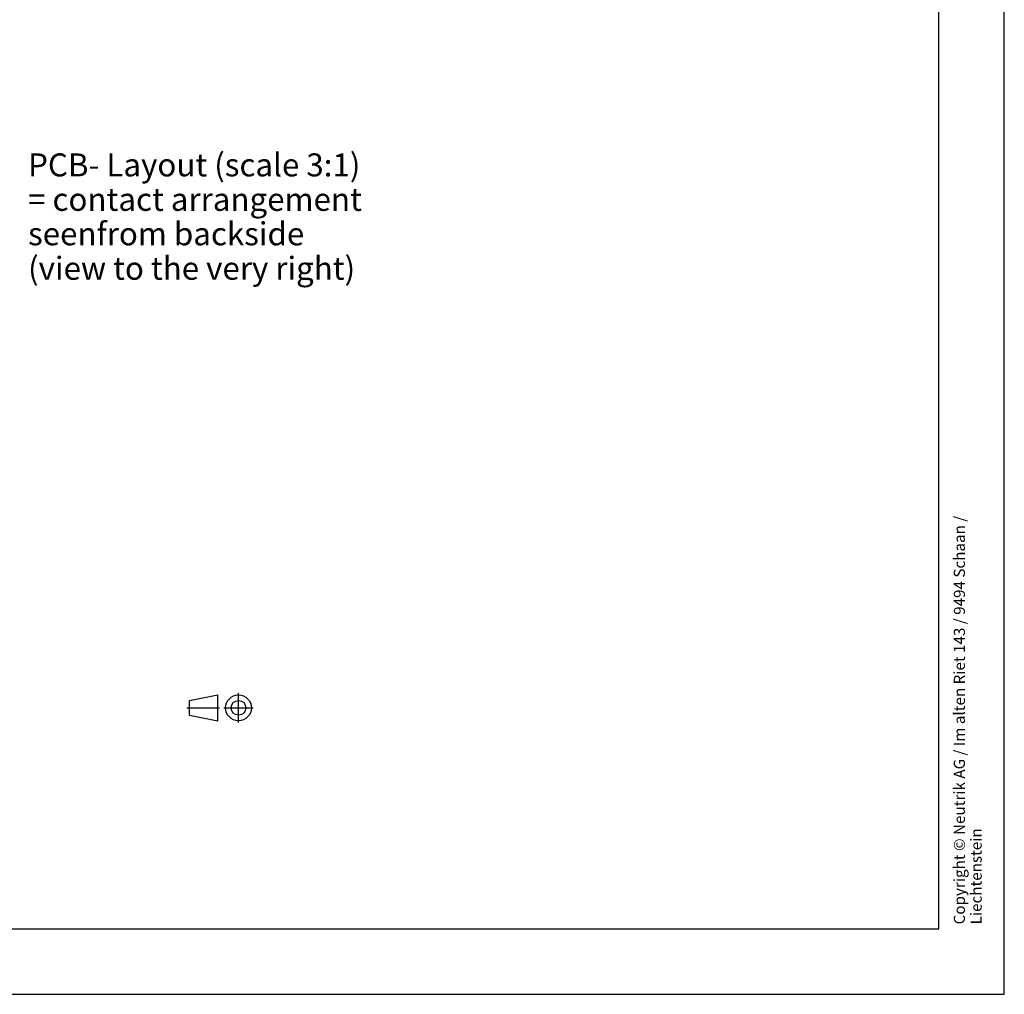
# Model space of a CAD drawing. Units: millimetres. Extents: x 0 to 420, y 0 to 297.
# Drawn here: x 270 to 420, y 0 to 148 of the extents above; entities that cross this region are included whole.
import ezdxf

# ---------------------------------------------------------------- set-up
doc = ezdxf.new("R2010")
doc.units = ezdxf.units.MM
doc.header["$LTSCALE"] = 23.1
doc.linetypes.add('CENTER', pattern=[0.6, 0.375, -0.075, 0.075, -0.075])
doc.layers.get('0').update_dxf_attribs({"linetype": 'CONTINUOUS'})
doc.layers.add('DEFAULT_1', color=7, linetype='CENTER')
doc.styles.get("Standard").update_dxf_attribs({"font": 'arialn.ttf'})

# ---------------------------------------------------------------- blocks, each defined once
blk = doc.blocks.new('PROJEKTION_BL0', base_point=(300.47, 43.65))
at = {"color": 7}
for p, q in [((295.83, 44.77), (300.12, 45.62)), ((300.12, 41.68), (300.12, 45.62)), ((295.83, 42.52), (295.83, 44.77)), ((303.29, 43.65), (303.29, 43.67)), ((295.83, 42.52), (300.12, 41.68))]:
    blk.add_line(p, q, dxfattribs=at)
for radius in [1.97, 1.12]:
    blk.add_circle((303.29, 43.65), radius, dxfattribs=at)
at = {"layer": 'DEFAULT_1', "color": 7}
for p, q in [((303.29, 41.4), (303.29, 45.9)), ((295.41, 43.67), (300.41, 43.67)), ((301.04, 43.65), (305.54, 43.65))]:
    blk.add_line(p, q, dxfattribs=at)

msp = doc.modelspace()

# ---------------------------------------------------------------- linework, layer by layer
at = {"color": 7}
for p, q in [((420, 0), (420, 297)), ((410, 10), (410, 287)), ((12.5, 10), (410, 10)), ((0, 0), (420, 0))]:
    msp.add_line(p, q, dxfattribs=at)

# ---------------------------------------------------------------- block references
msp.add_blockref('PROJEKTION_BL0', (300.47159, 43.65), dxfattribs=at)

# ---------------------------------------------------------------- texts
at = {"color": 7, "insert": (271.22383, 128.12535), "char_height": 3.5, "width": 53.312, "attachment_point": 1, "line_spacing_factor": 0.9}
msp.add_mtext('PCB- Layout (scale 3:1)\\P= contact arrangement seen\\Pfrom backside \\P(view to the very right)', dxfattribs=at)
at = {"color": 7, "insert": (412.3, 10.65), "char_height": 1.7, "width": 68.8296, "attachment_point": 1, "rotation": 90, "line_spacing_factor": 0.9}
msp.add_mtext('Copyright © Neutrik AG / Im alten Riet 143 / 9494 Schaan / Liechtenstein', dxfattribs=at)

doc.saveas('drawing.dxf')
